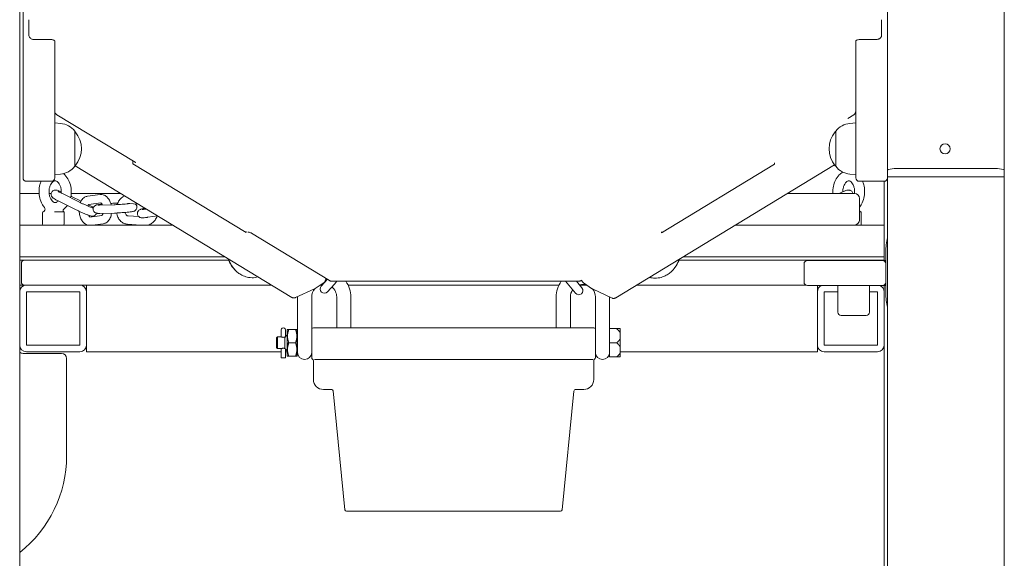
# Model space of a CAD drawing. Units: millimetres. Extents: x 7 to 603, y -291 to 1345.
# Drawn here: x 338 to 397, y -189 to -156 of the extents above; entities that cross this region are included whole.
import ezdxf

# ---------------------------------------------------------------- set-up
doc = ezdxf.new("R2010")
doc.units = ezdxf.units.MM

# ---------------------------------------------------------------- blocks, each defined once
blk = doc.blocks.new('A$C03A00F6B')
at = {"color": 0, "linetype": 'Continuous', "lineweight": 0}
for p, q in [((239.52, -769.47), (239.52, 680.53)), ((829.52, -115.68), (829.52, 280.53)), ((241.52, 69.99), (241.52, -86.74)), ((759.52, 69.99), (759.52, -86.74)), ((245.04, -25.31), (245.04, -34.62)), ((756.01, -25.31), (756.01, -34.62)), ((248.04, -37.16), (257.52, -37.16)), ((260.52, -37.98), (260.52, -41.07)), ((260.52, -86.74), (260.52, -41.07)), ((740.52, -41.07), (740.52, -37.98)), ((740.52, -86.74), (740.52, -41.07)), ((743.52, -37.16), (753.01, -37.16)), ((261.73, -82.3), (308.63, -110.85)), ((735.69, -84.51), (739.32, -82.3)), ((241.52, -86.74), (241.52, -120.24)), ((260.52, -120.24), (260.52, -86.74)), ((264.02, -87.55), (260.52, -87.24)), ((737.03, -87.55), (740.52, -87.24)), ((740.52, -120.24), (740.52, -86.74)), ((759.52, -86.74), (759.52, -98.14)), ((272.52, -113.24), (272.52, -92.24)), ((728.52, -92.24), (728.52, -113.24)), ((759.52, -115.68), (759.52, -98.14)), ((307.42, -111.71), (307.42, -110.11)), ((375.17, -152.96), (307.42, -111.71)), ((624.15, -153.21), (691.9, -111.97)), ((691.9, -111.97), (691.9, -111.11)), ((264.02, -117.94), (260.52, -118.24)), ((402.55, -191.85), (272.83, -112.88)), ((727.78, -112.35), (596.76, -192.1)), ((737.03, -117.94), (740.52, -118.24)), ((759.52, -119.47), (759.52, -115.68)), ((760.02, -115.09), (763.52, -114.47)), ((825.52, -114.47), (763.52, -114.47)), ((825.52, -114.47), (829.03, -115.09)), ((829.52, -119.47), (829.52, -115.68)), ((243.52, -122.24), (258.52, -122.24)), ((742.52, -122.24), (757.52, -122.24)), ((757.52, -169.72), (757.52, -122.24)), ((759.52, -769.47), (759.52, -119.47)), ((763.52, -119.47), (759.52, -119.47)), ((763.52, -119.47), (759.52, -119.47)), ((825.52, -119.47), (763.52, -119.47)), ((825.52, -119.47), (763.52, -119.47)), ((829.52, -119.47), (825.52, -119.47)), ((829.52, -119.47), (825.52, -119.47)), ((829.52, -769.47), (829.52, -119.47)), ((251.15, -129.47), (239.52, -129.47)), ((258.42, -129.47), (257.16, -129.47)), ((264.74, -129.44), (275.67, -134.91)), ((300.08, -129.47), (270.4, -129.47)), ((298.7, -128.63), (298.7, -128.97)), ((737.85, -129.47), (699.66, -129.47)), ((739.72, -129.47), (737.85, -129.47)), ((262.5, -133.91), (273.43, -139.38)), ((276.3, -134.14), (270.6, -131.28)), ((280.19, -131.23), (287.84, -130.26)), ((280.81, -136.19), (288.3, -135.24)), ((298.27, -135.35), (297.06, -135.38)), ((304.87, -135.53), (310.6, -135.88)), ((742.72, -145.47), (742.72, -132.47)), ((253.22, -140.97), (253.22, -147.97)), ((265.63, -140.47), (260.4, -140.47)), ((266.22, -140.97), (266.22, -147.97)), ((281.53, -136.76), (280.78, -136.38)), ((287.36, -136.48), (296.13, -136.29)), ((287.47, -141.48), (296.24, -141.29)), ((743.31, -140.47), (742.72, -140.47)), ((743.83, -140.97), (743.83, -147.97)), ((288.85, -142.72), (281.32, -143.67)), ((310.86, -143.4), (304.44, -143.02)), ((316.32, -143.83), (322.34, -143.02)), ((331.29, -148.47), (239.52, -148.47)), ((289.61, -147.66), (283.23, -148.47)), ((311.83, -148.47), (304.14, -148.01)), ((375.17, -152.32), (375.17, -152.96)), ((378.36, -153.29), (425.09, -181.74)), ((624.15, -152.57), (624.15, -153.21)), ((757.52, -148.47), (668.44, -148.47)), ((758.52, -164.47), (758.52, -189.47)), ((239.52, -167.47), (350.54, -167.47)), ((242.52, -169.47), (239.52, -169.47)), ((243.52, -169.47), (242.52, -169.47)), ((364.82, -169.47), (243.52, -169.47)), ((350.54, -167.47), (362.51, -167.47)), ((753.52, -169.47), (634.59, -169.47)), ((637.23, -167.47), (757.52, -167.47)), ((746.09, -169.72), (711.52, -169.72)), ((754.82, -169.72), (746.09, -169.72)), ((754.52, -169.47), (753.52, -169.47)), ((757.52, -169.47), (754.52, -169.47)), ((756.52, -169.72), (754.82, -169.72)), ((758.52, -169.72), (756.52, -169.72)), ((240.52, -171.47), (240.52, -182.47)), ((709.52, -171.72), (709.52, -182.72)), ((420.18, -185.14), (423.91, -181.02)), ((422.97, -180.45), (422.97, -180.76)), ((426.89, -182.21), (574.16, -182.21)), ((429.58, -182.21), (428.09, -183.86)), ((566.64, -182.21), (568.6, -184.57)), ((573.15, -182.21), (576.44, -186.17)), ((575.95, -181.74), (576.43, -181.45)), ((239.52, -184.47), (242.52, -184.47)), ((242.52, -184.47), (243.52, -184.47)), ((243.52, -184.47), (390.44, -184.47)), ((243.52, -220.47), (243.52, -188.47)), ((243.52, -188.47), (275.52, -188.47)), ((275.52, -188.47), (275.52, -220.47)), ((279.52, -188.47), (279.52, -184.47)), ((279.52, -220.47), (279.52, -188.47)), ((416.16, -186.77), (404.86, -192.01)), ((421.9, -182.9), (416.48, -186.58)), ((419.69, -184.47), (420.79, -184.47)), ((428.09, -183.86), (423.89, -188.5)), ((436.32, -184.47), (562.68, -184.47)), ((572.6, -189.37), (568.6, -184.57)), ((575.03, -184.47), (579.27, -184.47)), ((582.84, -186.84), (577.42, -183.16)), ((594.46, -192.27), (583.16, -187.02)), ((609.3, -184.47), (710.56, -184.47)), ((711.52, -184.72), (746.09, -184.72)), ((717.52, -184.72), (717.52, -188.47)), ((717.52, -188.47), (717.52, -220.47)), ((721.52, -188.47), (729.77, -188.47)), ((721.52, -220.47), (721.52, -188.47)), ((729.77, -184.72), (729.77, -200.72)), ((746.09, -184.72), (754.82, -184.72)), ((748.77, -200.72), (748.77, -184.72)), ((748.77, -188.47), (753.52, -188.47)), ((753.52, -188.47), (753.52, -220.47)), ((754.82, -184.72), (756.52, -184.72)), ((756.52, -184.72), (758.52, -184.72)), ((757.52, -188.47), (757.52, -184.72)), ((757.52, -220.47), (757.52, -188.47)), ((406, -205.07), (406, -191.61)), ((414.5, -205.07), (414.5, -191.61)), ((429.5, -191.61), (429.5, -205.07)), ((438, -191.61), (438, -205.07)), ((561, -205.08), (561, -191.62)), ((569.5, -205.08), (569.5, -191.62)), ((584.5, -191.62), (584.5, -205.08)), ((593, -191.62), (593, -205.08)), ((406, -205.07), (406, -215.07)), ((414.5, -215.07), (414.5, -205.07)), ((429.5, -205.07), (429.5, -210.11)), ((438, -210.11), (438, -205.07)), ((561, -205.08), (561, -210.12)), ((569.5, -210.12), (569.5, -205.08)), ((584.5, -205.08), (584.5, -215.08)), ((593, -210.62), (593, -205.08)), ((746.77, -202.72), (731.77, -202.72)), ((396.25, -211.35), (396.25, -215.6)), ((398.74, -211.35), (398.74, -215.36)), ((399.8, -211.37), (399.97, -211.11)), ((399.8, -211.37), (399.8, -226.84)), ((400.8, -211.11), (404.8, -211.11)), ((405.8, -211.37), (405.62, -211.11)), ((405.8, -226.84), (405.8, -211.37)), ((583.5, -210.12), (415.5, -210.11)), ((593, -210.62), (597.3, -210.62)), ((593, -219.12), (593, -210.62)), ((599.4, -213.2), (599.4, -210.62)), ((393.5, -216.1), (394, -215.6)), ((393.5, -216.1), (393.5, -222.1)), ((394, -215.6), (394, -222.6)), ((396.25, -215.6), (394, -215.6)), ((398.5, -215.68), (398.5, -222.53)), ((398.74, -215.36), (399.8, -214.3)), ((406, -214.11), (405.8, -214.11)), ((406, -215.07), (406, -224.86)), ((414.5, -224.86), (414.5, -215.07)), ((584.5, -215.08), (584.5, -224.87)), ((599.4, -213.2), (599.4, -216.53)), ((599.4, -221.7), (599.4, -216.53)), ((275.52, -220.47), (243.52, -220.47)), ((279.52, -224.47), (279.52, -220.47)), ((393.5, -222.1), (394, -222.6)), ((396.25, -222.6), (394, -222.6)), ((396.25, -222.6), (396.25, -228.1)), ((398.74, -222.85), (398.74, -228.1)), ((398.74, -222.85), (399.8, -223.9)), ((400, -219.11), (400, -222.43)), ((400, -223.78), (400, -224.1)), ((400.8, -219.11), (404.8, -219.11)), ((406, -224.11), (405.8, -224.11)), ((597.3, -219.12), (593, -219.12)), ((593, -227.62), (593, -219.12)), ((599.4, -221.7), (599.4, -225.03)), ((717.52, -220.47), (717.52, -224.47)), ((753.52, -220.47), (721.52, -220.47)), ((757.52, -619.47), (757.52, -220.47)), ((264.64, -225.47), (241.52, -225.47)), ((243.52, -224.47), (275.52, -224.47)), ((267.64, -286.81), (267.64, -228.47)), ((279.52, -224.47), (396.25, -224.47)), ((396.25, -228.1), (397.5, -228.1)), ((397.5, -228.1), (398.74, -228.1)), ((398.74, -224.47), (399.8, -224.47)), ((399.8, -226.84), (399.97, -227.11)), ((400.8, -227.11), (404.8, -227.11)), ((405.8, -226.84), (405.62, -227.11)), ((405.8, -224.47), (406, -224.47)), ((414.5, -228.11), (414.5, -224.86)), ((415.5, -229.72), (415.5, -241.11)), ((416.09, -229.11), (582.91, -229.12)), ((583.5, -241.12), (583.5, -229.73)), ((584.5, -228.12), (584.5, -224.87)), ((597.3, -227.62), (593, -227.62)), ((599.4, -224.47), (717.52, -224.47)), ((599.4, -227.62), (599.4, -225.03)), ((721.52, -224.47), (753.52, -224.47)), ((421.5, -247.11), (426.58, -247.11)), ((572.41, -247.12), (577.5, -247.12)), ((434.4, -319.21), (427.37, -248.01)), ((564.58, -319.21), (571.63, -248.02)), ((435.4, -320.11), (563.59, -320.12))]:
    blk.add_line(p, q, dxfattribs=at)
blk.add_circle((794.02, -102.74), 3.05, dxfattribs=at)
for centre, radius, start, end in [((262.97, -99.5), 12, 37.22739, 85), ((738.08, -99.5), 12, 95, 142.77261), ((272.07, -93.24), 1, 39.99391, 62.79696), ((260.74, -102.74), 15.78, 320.00609, 39.99391), ((740.31, -102.74), 15.78, 140.00609, 219.99391), ((728.98, -93.24), 1, 117.20304, 140.00609), ((262.97, -105.98), 12, 275, 322.77261), ((272.07, -112.24), 1, 297.20304, 320.00609), ((728.98, -112.24), 1, 219.99391, 242.79696), ((738.08, -105.98), 12, 217.22739, 265), ((760.12, -115.68), 0.6, 100, 180), ((828.92, -115.68), 0.6, 0, 80), ((243.52, -120.24), 2, 180, 270), ((258.52, -120.24), 2, 270, 0), ((742.52, -120.24), 2, 180, 270), ((757.52, -120.24), 2, 270, 0), ((299.2, -128.97), 0.5, 180, 270), ((739.72, -132.47), 3, 0, 90), ((253.72, -140.97), 0.5, 97.70981, 180), ((265.72, -140.97), 0.5, 0, 70.86166), ((743.33, -140.97), 0.5, 0, 83.97087), ((739.72, -145.47), 3, 270, 0), ((253.72, -147.97), 0.5, 180, 270), ((265.72, -147.97), 0.5, 270, 0), ((743.33, -147.97), 0.5, 270, 0), ((794.02, -164.47), 35.5, 166.36836, 180), ((242.52, -171.47), 2, 90, 180), ((379.72, -164.27), 15.78, 196.42284, 227.60329), ((619.6, -164.52), 15.78, 312.39671, 343.57716), ((711.52, -171.72), 2, 90, 180), ((754.52, -171.47), 2, 61.04498, 90), ((756.52, -171.72), 2, 360, 90), ((242.52, -182.47), 2, 180, 270), ((422, -191.61), 16, 359.9962, 35.94469), ((577, -191.62), 16, 144.00983, 179.9962), ((711.52, -182.72), 2, 180, 270), ((756.52, -182.72), 2, 270, 360), ((243.52, -188.47), 4, 90, 180), ((275.52, -188.47), 4, 0, 90), ((422, -191.61), 7.5, 138.67476, 179.9962), ((422, -191.61), 7.5, 97.13794, 109.54311), ((422.04, -186.82), 2.5, 137.858, 317.858), ((422, -191.61), 7.5, 359.9962, 53.09291), ((577, -191.62), 7.5, 144.78765, 179.9962), ((574.52, -187.77), 2.5, 219.82353, 39.82353), ((577, -191.62), 7.5, 71.15242, 105.71586), ((577, -191.62), 7.5, 359.9962, 40.51129), ((721.52, -188.47), 4, 110.36413, 180), ((753.52, -188.47), 4, 0, 69.63587), ((422, -191.61), 16, 179.55363, 179.9962), ((577, -191.62), 16, 359.9962, 0.09852), ((794.02, -189.47), 35.5, 180, 193.63164), ((731.77, -200.72), 2, 180, 270), ((746.77, -200.72), 2, 270, 360), ((397.5, -211.35), 1.25, 359.9962, 179.9962), ((415.5, -211.11), 1, 89.9962, 179.9962), ((583.5, -211.12), 1, 359.9962, 89.9962), ((243.52, -220.47), 4, 180, 270), ((275.52, -220.47), 4, 270, 0), ((721.52, -220.47), 4, 180, 270), ((753.52, -220.47), 4, 270, 0), ((241.52, -222.47), 3, 228.18969, 270), ((264.64, -228.47), 3, 0, 90), ((410.25, -224.86), 4.25, 179.9962, 359.9962), ((415.5, -228.11), 1, 179.9962, 239.9962), ((414.5, -229.84), 1, 359.9962, 59.9962), ((584.5, -229.85), 1, 119.9962, 179.9962), ((583.5, -228.12), 1, 299.9962, 359.9962), ((588.75, -224.87), 4.25, 179.9962, 359.99582), ((421.5, -241.11), 6, 179.9962, 269.9962), ((577.5, -241.12), 6, 269.9962, 359.9962), ((426.37, -248.11), 1, 5.64445, 89.9962), ((572.62, -248.12), 1, 89.9962, 174.34795), ((193.64, -286.81), 74, 308.32392, 0), ((435.4, -319.11), 1, 185.64445, 269.9962), ((563.59, -319.12), 1, 269.9962, 354.34795)]:
    blk.add_arc(centre, radius, start, end, dxfattribs=at)
for centre, major_axis, start_param, end_param in [((370.84, -168.39), (-4.42, 9.52), 1.362047, 2.059258), ((628.47, -168.64), (4.42, 9.52), 4.223927, 4.921138)]:
    blk.add_ellipse(centre, major_axis=major_axis, ratio=0.557155, start_param=start_param, end_param=end_param, dxfattribs=at)
for points, knots in [([(248.04, -37.16), (247.83, -37.16), (247.61, -37.14), (247.17, -37.06), (246.96, -37.01), (246.51, -36.83), (246.28, -36.72), (245.82, -36.38), (245.58, -36.15), (245.25, -35.61), (245.14, -35.34), (245.05, -34.91), (245.04, -34.76), (245.04, -34.62)], [1.570796, 1.570796, 1.570796, 1.570796, 1.884956, 1.884956, 2.199115, 2.199115, 2.513274, 2.513274, 2.827433, 2.827433, 3.043214, 3.043214, 3.141593, 3.141593, 3.141593, 3.141593]), ([(756.01, -34.62), (756.01, -34.87), (755.96, -35.12), (755.81, -35.58), (755.7, -35.79), (755.42, -36.18), (755.25, -36.35), (754.86, -36.67), (754.63, -36.79), (754.18, -36.98), (753.96, -37.04), (753.53, -37.13), (753.31, -37.15), (753.06, -37.15), (753.04, -37.16), (753.01, -37.16)], [0, 0, 0, 0, 0.17341, 0.17341, 0.359974, 0.359974, 0.588569, 0.588569, 0.900899, 0.900899, 1.215058, 1.215058, 1.529218, 1.529218, 1.570796, 1.570796, 1.570796, 1.570796]), ([(260.57, -38.04), (260.57, -38.04), (260.55, -37.99), (260.41, -37.88), (260.31, -37.8), (260.02, -37.65), (259.84, -37.56), (259.4, -37.4), (259.13, -37.33), (258.53, -37.22), (258.2, -37.18), (257.75, -37.16), (257.64, -37.16), (257.52, -37.16)], [6.609294, 6.609294, 6.609294, 6.609294, 6.836329, 6.836329, 7.044338, 7.044338, 7.266294, 7.266294, 7.508408, 7.508408, 7.766663, 7.766663, 7.853982, 7.853982, 7.853982, 7.853982]), ([(743.52, -37.16), (743.17, -37.16), (742.82, -37.18), (742.17, -37.28), (741.86, -37.34), (741.34, -37.51), (741.12, -37.6), (740.79, -37.77), (740.67, -37.85), (740.52, -37.98), (740.49, -38.02), (740.48, -38.03), (740.48, -38.04), (740.48, -38.04)], [1.570796, 1.570796, 1.570796, 1.570796, 1.837477, 1.837477, 2.099164, 2.099164, 2.345978, 2.345978, 2.571131, 2.571131, 2.779612, 2.779612, 2.815484, 2.815484, 2.815484, 2.815484]), ([(740.52, -72.66), (740.5, -72.68), (740.48, -72.7), (740.48, -72.71), (740.48, -72.71), (740.48, -72.71)], [2.6519874, 2.6519874, 2.6519874, 2.6519874, 2.7796122, 2.7796122, 2.8154839, 2.8154839, 2.8154839, 2.8154839]), ([(261.73, -82.3), (261.63, -82.24), (261.52, -82.16), (261.31, -81.99), (261.2, -81.89), (261, -81.65), (260.9, -81.52), (260.73, -81.21), (260.66, -81.03), (260.55, -80.65), (260.52, -80.45), (260.52, -80.24)], [2.4236559, 2.4236559, 2.4236559, 2.4236559, 2.5672433, 2.5672433, 2.7108306, 2.7108306, 2.854418, 2.854418, 2.9980053, 2.9980053, 3.1415927, 3.1415927, 3.1415927, 3.1415927]), ([(740.52, -80.24), (740.52, -80.45), (740.5, -80.65), (740.39, -81.03), (740.32, -81.21), (740.15, -81.52), (740.05, -81.65), (739.84, -81.89), (739.74, -81.99), (739.53, -82.16), (739.42, -82.24), (739.32, -82.3)], [6.2831853, 6.2831853, 6.2831853, 6.2831853, 6.4267727, 6.4267727, 6.57036, 6.57036, 6.7139474, 6.7139474, 6.8575347, 6.8575347, 7.0011221, 7.0011221, 7.0011221, 7.0011221]), ([(308.95, -111.11), (308.95, -111.11), (308.94, -111.1), (308.91, -111.06), (308.88, -111.03), (308.78, -110.95), (308.71, -110.9), (308.63, -110.85)], [6.609294, 6.609294, 6.609294, 6.609294, 6.7139474, 6.7139474, 6.8575347, 6.8575347, 7.0011221, 7.0011221, 7.0011221, 7.0011221]), ([(270.03, -132.09), (270.23, -131.19), (270.36, -130.26), (270.48, -127.98), (270.38, -126.61), (269.86, -123.97), (269.43, -122.7), (268.26, -120.39), (267.51, -119.34), (266.32, -118.18), (266.01, -117.92), (265.69, -117.67)], [4.396737, 4.396737, 4.396737, 4.396737, 4.638067, 4.638067, 4.988832, 4.988832, 5.33947, 5.33947, 5.685116, 5.685116, 5.797544, 5.797544, 5.797544, 5.797544]), ([(726.8, -129.47), (726.79, -129.41), (726.79, -129.35), (726.72, -127.94), (726.82, -126.58), (727.34, -123.94), (727.76, -122.67), (728.92, -120.36), (729.66, -119.32), (731.24, -117.78), (732.01, -117.21), (732.86, -116.79)], [4.625818, 4.625818, 4.625818, 4.625818, 4.640968, 4.640968, 4.992535, 4.992535, 5.34418, 5.34418, 5.691383, 5.691383, 5.955015, 5.955015, 5.955015, 5.955015]), ([(252.37, -122.24), (252.09, -122.89), (251.86, -123.56), (251.32, -125.54), (251.14, -126.89), (251.1, -129.6), (251.25, -130.96), (251.88, -133.57), (252.35, -134.81), (253.37, -136.6), (253.81, -137.22), (254.29, -137.79)], [7.296543, 7.296543, 7.296543, 7.296543, 7.484437, 7.484437, 7.834703, 7.834703, 8.185464, 8.185464, 8.535927, 8.535927, 8.740951, 8.740951, 8.740951, 8.740951]), ([(260.77, -121.97), (260.51, -121.97), (260.23, -122.03), (259.57, -122.36), (259.17, -122.66), (258.5, -123.48), (258.21, -123.92), (257.72, -124.95), (257.52, -125.53), (257.23, -126.78), (257.14, -127.46), (257.1, -128.82), (257.14, -129.51), (257.36, -130.82), (257.53, -131.44), (257.97, -132.56), (258.23, -133.04), (258.79, -133.85), (259.09, -134.17), (259.69, -134.66), (259.99, -134.81), (260.64, -135.01), (260.96, -135.01), (261.56, -134.8), (261.76, -134.7), (262.19, -134.4), (262.41, -134.21), (262.62, -133.97)], [0, 0, 0, 0, 0.33876, 0.33876, 0.699727, 0.699727, 0.977651, 0.977651, 1.250102, 1.250102, 1.525457, 1.525457, 1.802851, 1.802851, 2.079146, 2.079146, 2.352272, 2.352272, 2.626316, 2.626316, 2.926499, 2.926499, 3.380928, 3.380928, 3.596551, 3.596551, 3.799709, 3.799709, 3.799709, 3.799709]), ([(264.4, -129.27), (264.43, -128.95), (264.44, -128.63), (264.42, -127.62), (264.34, -126.94), (264.06, -125.66), (263.87, -125.07), (263.39, -124.02), (263.12, -123.57), (262.54, -122.84), (262.24, -122.57), (261.63, -122.16), (261.34, -122.05), (260.98, -121.98), (260.88, -121.97), (260.77, -121.97)], [4.604216, 4.604216, 4.604216, 4.604216, 4.73494, 4.73494, 5.012368, 5.012368, 5.28796, 5.28796, 5.560511, 5.560511, 5.837149, 5.837149, 6.154451, 6.154451, 6.283185, 6.283185, 6.283185, 6.283185]), ([(732.77, -128.53), (732.77, -128.49), (732.77, -128.45), (732.77, -127.73), (732.84, -127.04), (733.1, -125.75), (733.29, -125.15), (733.75, -124.08), (734.01, -123.63), (734.57, -122.89), (734.86, -122.6), (735.43, -122.18), (735.7, -122.07), (736.06, -121.98), (736.18, -121.97), (736.3, -121.97)], [4.703718, 4.703718, 4.703718, 4.703718, 4.719909, 4.719909, 4.997062, 4.997062, 5.272265, 5.272265, 5.543471, 5.543471, 5.816121, 5.816121, 6.122168, 6.122168, 6.283185, 6.283185, 6.283185, 6.283185]), ([(736.3, -121.97), (736.56, -121.97), (736.84, -122.03), (737.49, -122.4), (737.85, -122.69), (738.49, -123.49), (738.76, -123.93), (739.23, -124.96), (739.43, -125.54), (739.71, -126.8), (739.8, -127.48), (739.83, -128.59), (739.82, -129.04), (739.78, -129.47)], [0, 0, 0, 0, 0.36765, 0.36765, 0.708954, 0.708954, 0.98291, 0.98291, 1.253798, 1.253798, 1.528569, 1.528569, 1.705905, 1.705905, 1.705905, 1.705905]), ([(744.58, -122.24), (744.86, -122.89), (745.1, -123.57), (745.63, -125.56), (745.81, -126.91), (745.84, -129.62), (745.69, -130.98), (745.07, -133.58), (744.6, -134.82), (743.6, -136.6), (743.19, -137.21), (742.72, -137.76)], [7.294629, 7.294629, 7.294629, 7.294629, 7.484717, 7.484717, 7.836159, 7.836159, 8.187709, 8.187709, 8.539268, 8.539268, 8.740357, 8.740357, 8.740357, 8.740357]), ([(264.43, -128.5), (264.05, -128.35), (263.7, -128.21), (262.84, -127.9), (262.4, -127.75), (261.8, -127.59), (261.63, -127.55), (261.27, -127.5), (261.13, -127.48), (260.76, -127.48), (260.54, -127.48), (259.96, -127.65), (259.67, -127.76), (259.12, -128.19), (258.89, -128.42), (258.58, -128.95), (258.47, -129.21), (258.35, -129.74), (258.34, -130), (258.38, -130.49), (258.44, -130.7), (258.59, -131.12), (258.68, -131.28), (258.87, -131.58), (258.96, -131.69), (259.16, -131.9), (259.25, -131.99), (259.52, -132.22), (259.67, -132.32), (260.14, -132.64), (260.48, -132.84), (261.35, -133.32), (261.89, -133.61), (262.5, -133.91)], [3.736643, 3.736643, 3.736643, 3.736643, 3.961964, 3.961964, 4.326588, 4.326588, 4.483668, 4.483668, 4.565182, 4.565182, 4.63294, 4.63294, 4.676435, 4.676435, 4.704349, 4.704349, 4.726845, 4.726845, 4.750001, 4.750001, 4.778425, 4.778425, 4.817167, 4.817167, 4.868344, 4.868344, 4.941265, 4.941265, 5.104623, 5.104623, 5.418782, 5.418782, 5.77315, 5.77315, 5.77315, 5.77315]), ([(262.56, -128.24), (262.56, -128.24), (262.56, -128.24), (262.6, -128.27), (262.65, -128.31), (262.86, -128.43), (263.04, -128.54), (263.54, -128.82), (263.89, -129.01), (264.43, -129.28), (264.58, -129.36), (264.74, -129.44)], [5.0109648, 5.0109648, 5.0109648, 5.0109648, 5.0536614, 5.0536614, 5.1901251, 5.1901251, 5.4013958, 5.4013958, 5.6736698, 5.6736698, 5.7731505, 5.7731505, 5.7731505, 5.7731505]), ([(730.57, -129.47), (731.15, -129.21), (731.72, -128.97), (732.84, -128.5), (733.38, -128.29), (734.36, -127.91), (734.79, -127.77), (735.36, -127.6), (735.52, -127.56), (735.86, -127.5), (735.99, -127.49), (736.34, -127.48), (736.54, -127.47), (737.09, -127.6), (737.38, -127.69), (737.96, -128.09), (738.2, -128.31), (738.55, -128.83), (738.67, -129.09), (738.75, -129.39), (738.76, -129.43), (738.77, -129.47)], [6.476711, 6.476711, 6.476711, 6.476711, 6.78084, 6.78084, 7.114913, 7.114913, 7.476278, 7.476278, 7.633357, 7.633357, 7.712334, 7.712334, 7.776002, 7.776002, 7.817711, 7.817711, 7.843867, 7.843867, 7.864005, 7.864005, 7.866934, 7.866934, 7.866934, 7.866934]), ([(275.67, -134.91), (276.14, -135.15), (276.66, -135.41), (277.76, -135.92), (278.34, -136.19), (279.49, -136.7), (280.05, -136.94), (281.1, -137.38), (281.58, -137.58), (282.4, -137.89), (282.75, -138.01), (283.1, -138.13), (283.19, -138.16), (283.31, -138.19), (283.35, -138.2), (283.38, -138.21), (283.38, -138.21), (283.38, -138.21)], [5.77315, 5.77315, 5.77315, 5.77315, 6.077219, 6.077219, 6.387558, 6.387558, 6.698606, 6.698606, 7.005517, 7.005517, 7.297495, 7.297495, 7.417914, 7.417914, 7.513643, 7.513643, 7.555406, 7.555406, 7.555406, 7.555406]), ([(275.88, -135.02), (276.09, -134.51), (276.34, -134.02), (277.11, -132.88), (277.69, -132.27), (278.96, -131.52), (279.56, -131.31), (280.19, -131.23)], [5.4026715, 5.4026715, 5.4026715, 5.4026715, 5.6343218, 5.6343218, 5.9766799, 5.9766799, 6.2135831, 6.2135831, 6.2135831, 6.2135831]), ([(287.84, -130.26), (288.4, -130.18), (288.97, -130.22), (290.07, -130.5), (290.6, -130.75), (291.64, -131.46), (292.13, -131.94), (293.06, -133.16), (293.48, -133.92), (294.01, -135.25), (294.17, -135.78), (294.31, -136.33)], [6.213583, 6.213583, 6.213583, 6.213583, 6.424566, 6.424566, 6.651648, 6.651648, 6.937637, 6.937637, 7.296798, 7.296798, 7.52155, 7.52155, 7.52155, 7.52155]), ([(288.23, -135.19), (288.23, -135.19), (288.3, -135.22), (288.48, -135.4), (288.59, -135.53), (288.82, -135.87), (288.95, -136.1), (289.07, -136.39), (289.09, -136.41), (289.1, -136.44)], [6.5428653, 6.5428653, 6.5428653, 6.5428653, 6.795864, 6.795864, 7.0103821, 7.0103821, 7.2357169, 7.2357169, 7.2586809, 7.2586809, 7.2586809, 7.2586809]), ([(297.06, -135.38), (296.55, -135.39), (295.96, -135.41), (294.91, -135.46), (294.5, -135.49), (294.08, -135.51)], [2.2468457, 2.2468457, 2.2468457, 2.2468457, 2.6071707, 2.6071707, 2.8163156, 2.8163156, 2.8163156, 2.8163156]), ([(296.13, -136.29), (296.48, -136.28), (296.9, -136.27), (297.88, -136.22), (298.44, -136.19), (299.65, -136.12), (300.29, -136.07), (301.57, -135.97), (302.21, -135.92), (303.41, -135.81), (303.98, -135.75), (304.86, -135.65), (305.2, -135.61), (305.49, -135.57)], [5.388438, 5.388438, 5.388438, 5.388438, 5.673836, 5.673836, 5.98028, 5.98028, 6.293111, 6.293111, 6.607368, 6.607368, 6.919969, 6.919969, 7.153923, 7.153923, 7.153923, 7.153923]), ([(297.95, -136.22), (297.95, -136.21), (297.96, -136.19), (298.25, -135.28), (298.67, -134.43), (299.72, -132.93), (300.35, -132.28), (301.53, -131.44), (302.02, -131.17), (302.54, -130.97)], [5.0883791, 5.0883791, 5.0883791, 5.0883791, 5.0933779, 5.0933779, 5.4442082, 5.4442082, 5.783457, 5.783457, 5.9932627, 5.9932627, 5.9932627, 5.9932627]), ([(304.14, -135.73), (304.26, -135.66), (304.37, -135.61), (304.62, -135.54), (304.74, -135.53), (304.87, -135.53)], [5.8674734, 5.8674734, 5.8674734, 5.8674734, 6.060554, 6.060554, 6.3278832, 6.3278832, 6.3278832, 6.3278832]), ([(254.29, -137.79), (254.4, -137.91), (254.51, -138.08), (254.66, -138.49), (254.71, -138.72), (254.7, -139.17), (254.65, -139.38), (254.51, -139.76), (254.41, -139.91), (254.2, -140.16), (254.09, -140.25), (253.91, -140.37), (253.84, -140.41), (253.72, -140.46), (253.68, -140.47), (253.66, -140.47), (253.65, -140.47), (253.65, -140.47)], [1.1228266, 1.1228266, 1.1228266, 1.1228266, 1.1730926, 1.1730926, 1.2171507, 1.2171507, 1.2579153, 1.2579153, 1.3016575, 1.3016575, 1.351496, 1.351496, 1.4071012, 1.4071012, 1.4723742, 1.4723742, 1.4979477, 1.4979477, 1.4979477, 1.4979477]), ([(265.81, -139.18), (265.77, -139.2), (265.71, -139.26), (265.6, -139.46), (265.55, -139.6), (265.54, -139.92), (265.58, -140.09), (265.7, -140.33), (265.77, -140.41), (265.86, -140.49), (265.89, -140.5), (265.89, -140.5)], [0.9973451, 0.9973451, 0.9973451, 0.9973451, 1.0898429, 1.0898429, 1.1823408, 1.1823408, 1.2748386, 1.2748386, 1.3673365, 1.3673365, 1.4451662, 1.4451662, 1.4451662, 1.4451662]), ([(265.81, -139.18), (266.69, -138.49), (267.45, -137.65), (268.08, -136.71), (268.08, -136.71), (268.08, -136.7)], [3.6410931, 3.6410931, 3.6410931, 3.6410931, 3.9492228, 3.9492228, 3.9494715, 3.9494715, 3.9494715, 3.9494715]), ([(273.43, -139.38), (274, -139.67), (274.62, -139.97), (275.89, -140.57), (276.54, -140.86), (277.82, -141.43), (278.44, -141.69), (279.62, -142.18), (280.17, -142.39), (281.19, -142.77), (281.63, -142.92), (282.22, -143.08), (282.4, -143.12), (282.75, -143.17), (282.89, -143.19), (283.27, -143.18), (283.48, -143.18), (284.06, -143.01), (284.36, -142.9), (284.91, -142.48), (285.13, -142.24), (285.41, -141.78), (285.5, -141.58), (285.56, -141.39)], [5.77315, 5.77315, 5.77315, 5.77315, 6.109499, 6.109499, 6.438892, 6.438892, 6.768148, 6.768148, 7.103557, 7.103557, 7.468181, 7.468181, 7.62526, 7.62526, 7.706774, 7.706774, 7.774533, 7.774533, 7.818028, 7.818028, 7.845942, 7.845942, 7.862809, 7.862809, 7.862809, 7.862809]), ([(280.08, -148.47), (279.59, -148.32), (279.14, -148.09), (278.15, -147.43), (277.67, -146.95), (276.73, -145.73), (276.31, -144.97), (275.65, -143.3), (275.41, -142.39), (275.2, -141.04), (275.16, -140.63), (275.13, -140.21)], [3.310869, 3.310869, 3.310869, 3.310869, 3.510055, 3.510055, 3.796045, 3.796045, 4.155206, 4.155206, 4.528361, 4.528361, 4.692756, 4.692756, 4.692756, 4.692756]), ([(280.44, -137.1), (280.45, -137.06), (280.47, -137.02), (280.58, -136.73), (280.68, -136.54), (280.84, -136.29), (280.9, -136.21), (280.94, -136.17)], [5.335394, 5.335394, 5.335394, 5.335394, 5.3767372, 5.3767372, 5.60994, 5.60994, 5.8073176, 5.8073176, 5.8073176, 5.8073176]), ([(283.73, -137.94), (283.55, -137.83), (283.35, -137.72), (282.67, -137.34), (282.13, -137.06), (281.53, -136.76)], [8.3966264, 8.3966264, 8.3966264, 8.3966264, 8.5603747, 8.5603747, 8.9147431, 8.9147431, 8.9147431, 8.9147431]), ([(288.85, -135.94), (288.39, -135.99), (287.96, -136.04), (287.04, -136.15), (286.59, -136.21), (285.94, -136.32), (285.73, -136.36), (285.32, -136.48), (285.22, -136.52), (284.96, -136.63), (284.82, -136.69), (284.42, -136.98), (284.21, -137.14), (283.82, -137.71), (283.66, -138.01), (283.53, -138.67), (283.52, -138.97), (283.59, -139.52), (283.67, -139.77), (283.89, -140.23), (284.03, -140.42), (284.34, -140.77), (284.5, -140.9), (284.83, -141.12), (284.98, -141.19), (285.25, -141.3), (285.36, -141.34), (285.57, -141.39), (285.66, -141.41), (285.9, -141.45), (286.02, -141.46), (286.53, -141.49), (286.94, -141.49), (287.47, -141.48)], [3.668715, 3.668715, 3.668715, 3.668715, 3.920299, 3.920299, 4.264871, 4.264871, 4.516197, 4.516197, 4.583913, 4.583913, 4.638877, 4.638877, 4.676409, 4.676409, 4.699481, 4.699481, 4.715123, 4.715123, 4.729648, 4.729648, 4.746204, 4.746204, 4.768349, 4.768349, 4.800282, 4.800282, 4.841002, 4.841002, 4.896042, 4.896042, 5.007812, 5.007812, 5.388438, 5.388438, 5.388438, 5.388438]), ([(286.47, -136.48), (286.47, -136.48), (286.49, -136.48), (286.56, -136.48), (286.66, -136.48), (286.95, -136.49), (287.14, -136.48), (287.36, -136.48)], [4.9736948, 4.9736948, 4.9736948, 4.9736948, 5.0435434, 5.0435434, 5.2033372, 5.2033372, 5.3884383, 5.3884383, 5.3884383, 5.3884383]), ([(289.46, -141.44), (289.41, -141.61), (289.36, -141.77), (289.22, -142.15), (289.12, -142.35), (288.95, -142.61), (288.87, -142.69), (288.82, -142.75), (288.8, -142.75), (288.8, -142.75)], [8.3784306, 8.3784306, 8.3784306, 8.3784306, 8.5183298, 8.5183298, 8.7515327, 8.7515327, 8.9678906, 8.9678906, 9.0818263, 9.0818263, 9.0818263, 9.0818263]), ([(294.57, -141.33), (294.5, -141.86), (294.39, -142.38), (294, -143.76), (293.64, -144.59), (292.68, -146), (292.1, -146.62), (290.83, -147.36), (290.23, -147.58), (289.61, -147.66)], [8.185083, 8.185083, 8.185083, 8.185083, 8.401602, 8.401602, 8.775914, 8.775914, 9.118273, 9.118273, 9.355176, 9.355176, 9.355176, 9.355176]), ([(296.24, -141.29), (296.75, -141.28), (297.34, -141.26), (298.62, -141.19), (299.28, -141.15), (300.65, -141.06), (301.35, -141.01), (302.71, -140.89), (303.38, -140.83), (304.64, -140.71), (305.22, -140.64), (306.26, -140.52), (306.71, -140.45), (307.36, -140.34), (307.56, -140.31), (307.98, -140.18), (308.08, -140.15), (308.34, -140.04), (308.48, -139.97), (308.87, -139.69), (309.09, -139.53), (309.48, -138.96), (309.64, -138.65), (309.77, -138), (309.78, -137.7), (309.71, -137.14), (309.62, -136.89), (309.41, -136.43), (309.27, -136.24), (309.01, -135.95), (308.9, -135.85), (308.79, -135.77)], [5.388438, 5.388438, 5.388438, 5.388438, 5.748763, 5.748763, 6.080192, 6.080192, 6.406552, 6.406552, 6.732516, 6.732516, 7.061891, 7.061891, 7.406463, 7.406463, 7.65779, 7.65779, 7.725506, 7.725506, 7.78047, 7.78047, 7.818002, 7.818002, 7.841073, 7.841073, 7.856716, 7.856716, 7.87124, 7.87124, 7.887797, 7.887797, 7.90345, 7.90345, 7.90345, 7.90345]), ([(304.14, -148.01), (303.42, -147.97), (302.71, -147.8), (301.36, -147.2), (300.73, -146.78), (299.57, -145.72), (299.07, -145.06), (298.22, -143.55), (297.9, -142.7), (297.66, -141.62), (297.62, -141.43), (297.59, -141.24)], [3.186291, 3.186291, 3.186291, 3.186291, 3.457079, 3.457079, 3.74002, 3.74002, 4.051653, 4.051653, 4.390149, 4.390149, 4.461881, 4.461881, 4.461881, 4.461881]), ([(304.44, -143.02), (304.3, -143.01), (304.15, -142.98), (303.77, -142.79), (303.52, -142.59), (303.12, -142.07), (302.96, -141.81), (302.75, -141.31), (302.68, -141.11), (302.62, -140.9)], [3.186291, 3.186291, 3.186291, 3.186291, 3.50045, 3.50045, 3.898977, 3.898977, 4.174104, 4.174104, 4.339911, 4.339911, 4.339911, 4.339911]), ([(314.68, -138.36), (314.23, -138.45), (313.81, -138.54), (312.91, -138.76), (312.48, -138.88), (311.91, -139.08), (311.75, -139.14), (311.43, -139.3), (311.34, -139.36), (311.09, -139.52), (310.92, -139.64), (310.54, -140.08), (310.35, -140.33), (310.12, -140.99), (310.05, -141.31), (310.07, -141.92), (310.13, -142.21), (310.32, -142.71), (310.45, -142.93), (310.75, -143.32), (310.92, -143.47), (311.27, -143.74), (311.44, -143.82), (311.77, -143.97), (311.9, -144.01), (312.17, -144.08), (312.29, -144.1), (312.59, -144.13), (312.74, -144.14), (313.25, -144.15), (313.61, -144.12), (314.59, -144.04), (315.23, -143.97), (316.07, -143.86), (316.2, -143.85), (316.32, -143.83)], [3.740994, 3.740994, 3.740994, 3.740994, 3.996939, 3.996939, 4.364553, 4.364553, 4.521632, 4.521632, 4.574455, 4.574455, 4.636524, 4.636524, 4.67791, 4.67791, 4.70399, 4.70399, 4.724679, 4.724679, 4.745771, 4.745771, 4.771508, 4.771508, 4.806765, 4.806765, 4.853678, 4.853678, 4.917453, 4.917453, 5.043404, 5.043404, 5.357563, 5.357563, 5.744611, 5.744611, 5.812274, 5.812274, 5.812274, 5.812274]), ([(312.94, -139.14), (312.94, -139.14), (312.95, -139.14), (312.97, -139.14), (313.04, -139.14), (313.26, -139.13), (313.45, -139.12), (313.99, -139.07), (314.37, -139.03), (315.04, -138.95), (315.29, -138.92), (315.55, -138.89)], [5.0030866, 5.0030866, 5.0030866, 5.0030866, 5.0356083, 5.0356083, 5.1660937, 5.1660937, 5.372381, 5.372381, 5.6429899, 5.6429899, 5.7929307, 5.7929307, 5.7929307, 5.7929307]), ([(742.72, -140.04), (742.82, -140.16), (742.93, -140.25), (743.11, -140.37), (743.19, -140.41), (743.31, -140.46), (743.35, -140.47), (743.38, -140.47), (743.38, -140.47), (743.38, -140.47)], [1.3134521, 1.3134521, 1.3134521, 1.3134521, 1.3609062, 1.3609062, 1.416231, 1.416231, 1.4809061, 1.4809061, 1.5008209, 1.5008209, 1.5008209, 1.5008209]), ([(281.49, -143.65), (281.47, -143.63), (281.43, -143.6), (281.31, -143.49), (281.21, -143.36), (280.99, -143.03), (280.87, -142.84), (280.77, -142.61)], [3.5593473, 3.5593473, 3.5593473, 3.5593473, 3.6542714, 3.6542714, 3.8687895, 3.8687895, 4.0687163, 4.0687163, 4.0687163, 4.0687163]), ([(321.85, -143.08), (321.55, -143.95), (321.15, -144.77), (320.11, -146.25), (319.48, -146.9), (318.09, -147.9), (317.33, -148.26), (316.52, -148.46), (316.51, -148.47), (316.5, -148.47)], [1.9623969, 1.9623969, 1.9623969, 1.9623969, 2.3026155, 2.3026155, 2.6418643, 2.6418643, 2.9519076, 2.9519076, 2.9565026, 2.9565026, 2.9565026, 2.9565026]), ([(378.36, -153.29), (378.23, -153.21), (378.06, -153.13), (377.65, -152.97), (377.4, -152.89), (376.84, -152.77), (376.54, -152.72), (376.22, -152.7)], [0.7179367, 0.7179367, 0.7179367, 0.7179367, 0.9360332, 0.9360332, 1.1741257, 1.1741257, 1.4196097, 1.4196097, 1.4196097, 1.4196097]), ([(368.23, -175.03), (368.72, -175.59), (369.27, -176.14), (370.53, -177.2), (371.23, -177.72), (372.89, -178.68), (373.84, -179.12), (376.05, -179.81), (377.33, -180.06), (379.92, -180.1), (381.19, -179.96), (382.45, -179.61)], [2.3124306, 2.3124306, 2.3124306, 2.3124306, 2.5171508, 2.5171508, 2.7218711, 2.7218711, 2.9265913, 2.9265913, 3.1313115, 3.1313115, 3.3024789, 3.3024789, 3.3024789, 3.3024789]), ([(616.87, -179.86), (617.95, -180.17), (619.05, -180.31), (621.5, -180.37), (622.8, -180.17), (625.08, -179.54), (626.07, -179.11), (627.79, -178.17), (628.52, -177.66), (629.82, -176.6), (630.38, -176.06), (630.96, -175.43), (631.02, -175.36), (631.09, -175.29)], [2.9807065, 2.9807065, 2.9807065, 2.9807065, 3.1279986, 3.1279986, 3.3299522, 3.3299522, 3.5346724, 3.5346724, 3.7393926, 3.7393926, 3.9441128, 3.9441128, 3.9707547, 3.9707547, 3.9707547, 3.9707547]), ([(422.97, -180.76), (422.97, -180.89), (422.96, -181.02), (422.93, -181.29), (422.9, -181.43), (422.81, -181.72), (422.75, -181.88), (422.59, -182.18), (422.49, -182.34), (422.24, -182.64), (422.08, -182.78), (421.9, -182.9)], [2.0124364, 2.0124364, 2.0124364, 2.0124364, 2.169516, 2.169516, 2.3265956, 2.3265956, 2.4836753, 2.4836753, 2.6407549, 2.6407549, 2.7978345, 2.7978345, 2.7978345, 2.7978345]), ([(426.89, -182.21), (426.77, -182.21), (426.65, -182.21), (426.42, -182.19), (426.3, -182.17), (426.06, -182.13), (425.94, -182.1), (425.71, -182.03), (425.59, -181.98), (425.34, -181.88), (425.22, -181.82), (425.09, -181.74)], [1.5707963, 1.5707963, 1.5707963, 1.5707963, 1.7413682, 1.7413682, 1.9119402, 1.9119402, 2.0825121, 2.0825121, 2.253084, 2.253084, 2.4236559, 2.4236559, 2.4236559, 2.4236559]), ([(575.95, -181.74), (575.83, -181.82), (575.71, -181.88), (575.46, -181.98), (575.34, -182.03), (575.1, -182.1), (574.99, -182.13), (574.75, -182.17), (574.63, -182.19), (574.4, -182.21), (574.28, -182.21), (574.16, -182.21)], [0.7179367, 0.7179367, 0.7179367, 0.7179367, 0.8885087, 0.8885087, 1.0590806, 1.0590806, 1.2296525, 1.2296525, 1.4002244, 1.4002244, 1.5707963, 1.5707963, 1.5707963, 1.5707963]), ([(577.42, -183.16), (577.24, -183.04), (577.08, -182.89), (576.83, -182.6), (576.72, -182.44), (576.56, -182.13), (576.51, -181.98), (576.43, -181.71), (576.4, -181.59), (576.38, -181.48)], [3.4853508, 3.4853508, 3.4853508, 3.4853508, 3.6424304, 3.6424304, 3.79951, 3.79951, 3.9565897, 3.9565897, 4.0871001, 4.0871001, 4.0871001, 4.0871001]), ([(416.48, -186.58), (416.46, -186.6), (416.44, -186.61), (416.4, -186.64), (416.38, -186.65), (416.33, -186.67), (416.31, -186.69), (416.27, -186.71), (416.25, -186.72), (416.2, -186.74), (416.18, -186.76), (416.16, -186.77)], [2.79783454, 2.79783454, 2.79783454, 2.79783454, 2.81595164, 2.81595164, 2.83406873, 2.83406873, 2.85218583, 2.85218583, 2.87030293, 2.87030293, 2.88842003, 2.88842003, 2.88842003, 2.88842003]), ([(583.16, -187.02), (583.14, -187.01), (583.12, -187), (583.07, -186.98), (583.05, -186.97), (583.01, -186.94), (582.99, -186.93), (582.94, -186.9), (582.92, -186.89), (582.88, -186.86), (582.86, -186.85), (582.84, -186.84)], [3.39476527, 3.39476527, 3.39476527, 3.39476527, 3.41288237, 3.41288237, 3.43099947, 3.43099947, 3.44911657, 3.44911657, 3.46723367, 3.46723367, 3.48535077, 3.48535077, 3.48535077, 3.48535077]), ([(402.55, -191.85), (402.66, -191.91), (402.77, -191.97), (403.02, -192.08), (403.16, -192.12), (403.45, -192.2), (403.61, -192.22), (403.95, -192.23), (404.13, -192.22), (404.5, -192.15), (404.68, -192.09), (404.86, -192.01)], [2.6999526, 2.6999526, 2.6999526, 2.6999526, 2.8389151, 2.8389151, 2.9778777, 2.9778777, 3.1168402, 3.1168402, 3.2558027, 3.2558027, 3.3947653, 3.3947653, 3.3947653, 3.3947653]), ([(594.46, -192.27), (594.63, -192.35), (594.82, -192.41), (595.18, -192.48), (595.36, -192.49), (595.7, -192.48), (595.86, -192.45), (596.16, -192.38), (596.3, -192.33), (596.55, -192.23), (596.66, -192.17), (596.76, -192.1)], [2.88842, 2.88842, 2.88842, 2.88842, 3.0273826, 3.0273826, 3.1663451, 3.1663451, 3.3053076, 3.3053076, 3.4442702, 3.4442702, 3.5832327, 3.5832327, 3.5832327, 3.5832327]), ([(398.74, -215.6), (398.74, -215.6), (398.71, -215.62), (398.58, -215.66), (398.49, -215.69), (398.27, -215.75), (398.13, -215.78), (397.82, -215.82), (397.66, -215.83), (397.5, -215.83), (397.34, -215.83), (397.17, -215.82), (396.87, -215.78), (396.73, -215.75), (396.58, -215.71), (396.54, -215.7), (396.5, -215.68)], [-0.1893988, -0.1893988, -0.1893988, -0.1893988, -0.1420636, -0.1420636, -0.0947284, -0.0947284, -0.0473642, -0.0473642, 0, 0, 0, 0.0473642, 0.0473642, 0.0947284, 0.0947284, 0.1129483, 0.1129483, 0.1129483, 0.1129483]), ([(398.5, -215.68), (398.54, -215.63), (398.58, -215.58), (398.65, -215.49), (398.68, -215.44), (398.73, -215.38), (398.74, -215.36), (398.74, -215.36)], [0.25082966, 0.25082966, 0.25082966, 0.25082966, 0.27570429, 0.27570429, 0.30519837, 0.30519837, 0.33469244, 0.33469244, 0.33469244, 0.33469244]), ([(396.25, -222.6), (396.25, -222.6), (396.28, -222.59), (396.41, -222.55), (396.51, -222.52), (396.73, -222.46), (396.87, -222.43), (397.17, -222.39), (397.34, -222.38), (397.5, -222.38), (397.66, -222.38), (397.82, -222.39), (398.13, -222.43), (398.27, -222.46), (398.42, -222.5), (398.46, -222.51), (398.5, -222.53)], [0.5681965, 0.5681965, 0.5681965, 0.5681965, 0.6155318, 0.6155318, 0.662867, 0.662867, 0.7102312, 0.7102312, 0.7575954, 0.7575954, 0.7575954, 0.8049596, 0.8049596, 0.8523237, 0.8523237, 0.8705439, 0.8705439, 0.8705439, 0.8705439]), ([(398.74, -222.85), (398.74, -222.85), (398.73, -222.83), (398.68, -222.77), (398.65, -222.72), (398.58, -222.63), (398.54, -222.58), (398.5, -222.53)], [0.59428092, 0.59428092, 0.59428092, 0.59428092, 0.62377499, 0.62377499, 0.65326907, 0.65326907, 0.67814343, 0.67814343, 0.67814343, 0.67814343])]:
    blk.add_open_spline(points, degree=3, knots=knots, dxfattribs=at)
for points in [[(260.57, -72.71), (260.57, -72.71), (260.56, -72.69), (260.52, -72.66)], [(270.6, -131.28), (270.48, -131.22), (270.35, -131.16), (270.22, -131.09)], [(625.02, -152.68), (624.99, -152.69), (624.97, -152.69), (624.95, -152.69)], [(369.11, -175.96), (369.1, -175.95), (369.09, -175.93), (369.08, -175.92)], [(630.24, -176.18), (630.23, -176.19), (630.22, -176.2), (630.2, -176.21)]]:
    blk.add_open_spline(points, degree=3, dxfattribs=at)
for points, weights in [([(399.97, -211.11), (399.97, -211.11), (400.8, -211.11)], [1.62345053838, 1.62345053838, 1.50689203392]), ([(400.8, -219.11), (399.26, -215.1), (400.8, -211.11)], [1.56906986047, 1.81180581265, 1.56906986047]), ([(404.8, -219.11), (406.34, -215.11), (404.8, -211.11)], [1.50693426436, 1.7400578065, 1.50693426409]), ([(404.8, -211.11), (405.62, -211.11), (405.62, -211.11)], [1.56906986048, 1.69043783649, 1.69043783649]), ([(597.3, -210.62), (598.81, -211.99), (599.4, -213.2)], [1.15158052752, 1.2035085613, 1.22516414197]), ([(597.3, -210.62), (598.81, -210.62), (599.4, -210.62)], [1.15158052752, 1.2035085613, 1.22516414197]), ([(599.4, -216.53), (598.81, -217.75), (597.3, -219.12)], [1.22516414197, 1.2035085613, 1.15158052752]), ([(400.8, -227.11), (399.26, -223.1), (400.8, -219.11)], [1.56906986037, 1.81180581253, 1.56906986037]), ([(404.8, -227.11), (406.34, -223.11), (404.8, -219.11)], [1.50693426451, 1.74005780629, 1.50693426436]), ([(597.3, -219.12), (598.81, -220.49), (599.4, -221.7)], [1.15158052752, 1.2035085613, 1.22516414197]), ([(399.97, -227.11), (399.97, -227.11), (400.8, -227.11)], [1.62345053838, 1.62345053838, 1.50689203392]), ([(405.62, -227.11), (405.62, -227.11), (404.8, -227.11)], [1.69043783649, 1.69043783649, 1.56906986028]), ([(599.4, -225.03), (598.81, -226.25), (597.3, -227.62)], [1.22516414197, 1.2035085613, 1.15158052752]), ([(597.3, -227.62), (598.81, -227.62), (599.4, -227.62)], [1.15158052752, 1.2035085613, 1.22516414197])]:
    blk.add_rational_spline(points, weights, degree=2, dxfattribs=at)

msp = doc.modelspace()

# ---------------------------------------------------------------- block references
at = {"xscale": 0.1, "yscale": 0.1, "zscale": 0.1}
msp.add_blockref('A$C03A00F6B', (314.372, -153.757), dxfattribs=at)

doc.saveas('drawing.dxf')
